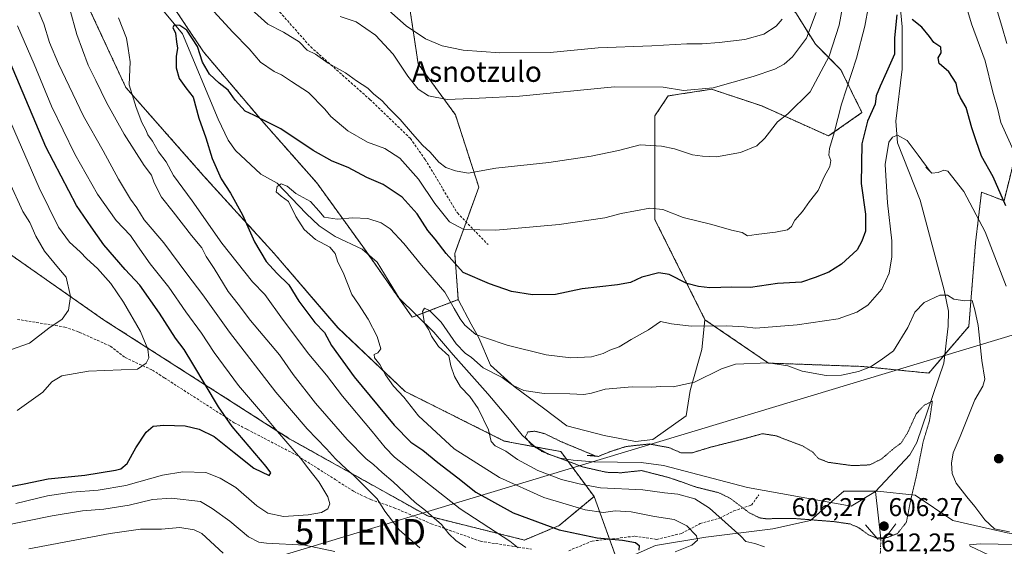
# Model space of a CAD drawing. Units: metres. Extents: x 631062 to 634512, y 4743560 to 4745939.
# Drawn here: x 631282 to 631666, y 4745537 to 4745743 of the extents above; entities that cross this region are included whole.
import ezdxf
from ezdxf.enums import TextEntityAlignment as Align

# ---------------------------------------------------------------- set-up
doc = ezdxf.new("R2010")
doc.units = ezdxf.units.M
doc.header["$MEASUREMENT"] = 0
for name, pattern in [('TRAZO_Y_PUNTO', [1, 0.5, -0.25, 0, -0.25]), ('TRAZOS', [0.75, 0.5, -0.25]), ('TRAZOS2', [0.375, 0.25, -0.125]), ('TRAZOSX2', [1.5, 1, -0.5])]:
    doc.linetypes.add(name, pattern=pattern)
doc.layers.get('0').update_dxf_attribs({"lineweight": 5})
for name, color, linetype, lineweight in [('Arbolado forestal', 92, 'TRAZOS', 0), ('Arbolado forestal CxS', 92, 'Continuous', 0), ('Boca de túnel lineal', 1, 'Continuous', 0), ('Carátula', 7, 'Continuous', 5), ('Corriente natural lineal', 142, 'Continuous', 13), ('Corriente natural lineal oculto', 19, 'TRAZO_Y_PUNTO', 13), ('Curva de nivel maestra', 36, 'Continuous', 30), ('Curva de nivel normal', 36, 'Continuous', 0), ('Curva de nivel normal depresión', 36, 'TRAZOS2', 0), ('Matorral', 135, 'Continuous', 0), ('Matorral CxS', 135, 'Continuous', 0), ('Núcleo urbano', 19, 'Continuous', 0), ('Núcleo urbano CxS', 19, 'Continuous', 0), ('Pastizal CxS', 92, 'Continuous', 0), ('Punto de cota en terreno', 7, 'Continuous', 0), ('Rótulo de punto de cota en terreno', 19, 'Continuous', 0), ('Senda', 19, 'TRAZOSX2', 0), ('Tendido', 6, 'Continuous', 0), ('Texto cartográfico', 19, 'Continuous', 0), ('Torre de tendido puntual', 7, 'Continuous', 0)]:
    doc.layers.add(name, color=color, linetype=linetype, lineweight=lineweight)
doc.styles.add('Arial', font='txt', dxfattribs={"height": 0.2})

# ---------------------------------------------------------------- blocks, each defined once
blk = doc.blocks.new('*U152')
at = {"layer": 'Arbolado forestal CxS', "color": 92, "linetype": 'Continuous', "lineweight": 0}
for points in [[(631673.1, 4745701.43, 632.77), (631665.8, 4745671.97, 624.72), (631657.01, 4745675.24, 622.07), (631654.69, 4745655.53, 617.67), (631652.08, 4745622.95, 614.38), (631636.45, 4745604.71, 612.64), (631610.39, 4745607.32, 615.38), (631573.91, 4745608.62, 614.75), (631549.15, 4745625.56, 620.67), (631529.61, 4745664.65, 628.96), (631529.61, 4745682.89, 632.64), (631529.61, 4745705.04, 637.41), (631534.82, 4745712.86, 639.21), (631551.76, 4745715.46, 639.88), (631571.3, 4745708.95, 636.82), (631597.36, 4745697.22, 630.4), (631610.39, 4745706.34, 626.04), (631602.16, 4745723.08, 632.06), (631592.23, 4745733, 638.37), (631584.6, 4745745.21, 643.69)], [(631430.18, 4745772.82, 656.4), (631437.31, 4745725.37, 642.1), (631451.81, 4745705.53, 638.81), (631460.96, 4745677.29, 633.7), (631451.56, 4745651.34, 626.63), (631452.94, 4745633.4, 621.17), (631435.01, 4745626.5, 615.81), (631415.69, 4745654.09, 618.24), (631397.76, 4745678.93, 621.91), (631377.06, 4745702.38, 624.83), (631353.61, 4745729.98, 625.44), (631339.81, 4745750.67, 626.71)], [(631305.32, 4745754.81, 633.18), (631323.26, 4745716.18, 630.38), (631353.61, 4745681.69, 626.17), (631381.2, 4745651.34, 623.56), (631406.04, 4745622.36, 621.54), (631432.25, 4745597.53, 619.21), (631470.88, 4745578.21, 613.04), (631492.95, 4745574.07, 610.68), (631505.9, 4745556.59, 616.31), (631492.31, 4745545.26, 623.68), (631478.73, 4745539.6, 628.47), (631441.03, 4745548.98, 635.07), (631387.31, 4745578.99, 643.81), (631314.62, 4745625.54, 657.92), (631270.39, 4745656.49, 666.94)]]:
    blk.add_polyline3d(points, dxfattribs=at)
blk = doc.blocks.new('*U158')
at = {"layer": 'Núcleo urbano CxS', "color": 19, "linetype": 'Continuous', "lineweight": 0}
blk.add_polyline3d([(631515.15, 4745530.93, 623.37), (631529.85, 4745537.46, 623.51), (631549.45, 4745540.73, 617.92), (631575.57, 4745543.99, 611.9), (631590.27, 4745547.26, 610.05), (631598.63, 4745554.58, 607.15), (631603.33, 4745558.69, 607.42), (631616.4, 4745558.69, 607.4), (631631.09, 4745557.06, 610.1), (631645.79, 4745547.26, 612.63), (631667.02, 4745542.36, 614.01)], dxfattribs=at)
blk = doc.blocks.new('*U165')
at = {"layer": 'Curva de nivel normal', "color": 36, "linetype": 'Continuous', "lineweight": 0}
blk.add_polyline3d([(631280.85, 4745590.07, 655), (631290.89, 4745597.27, 655), (631294.48, 4745601.34, 655), (631298.32, 4745603.69, 655), (631308.71, 4745605.52, 655), (631327.85, 4745606.29, 655), (631331.2, 4745608.55, 655), (631332.28, 4745610.64, 655), (631331.87, 4745614.11, 655), (631328.95, 4745621, 655), (631322.42, 4745632.33, 655), (631317.38, 4745639.71, 655), (631312.21, 4745645.48, 655), (631308.03, 4745649.28, 655), (631305.46, 4745652.04, 655), (631301.34, 4745655.75, 655), (631297.01, 4745661.6, 655), (631289.52, 4745677.05, 655), (631269.95, 4745721.56, 655)], dxfattribs=at)
blk = doc.blocks.new('*U175')
at = {"layer": 'Curva de nivel normal', "color": 36, "linetype": 'Continuous', "lineweight": 0}
for points in [[(631406.89, 4745743.8, 640), (631413.12, 4745741.7, 640), (631420.62, 4745736.53, 640), (631427.58, 4745729.15, 640), (631433.27, 4745720.51, 640), (631437.24, 4745715.48, 640), (631441.27, 4745712.85, 640), (631448.57, 4745711.48, 640), (631461.1, 4745711.99, 640), (631476.88, 4745712.7, 640), (631513.88, 4745716.38, 640), (631532.9, 4745716.29, 640), (631540.79, 4745715.01, 640), (631552.31, 4745716.05, 640), (631567.99, 4745720.48, 640), (631576.43, 4745723.23, 640), (631580, 4745725.24, 640), (631583.32, 4745728.14, 640), (631588.7, 4745735.37, 640), (631592.59, 4745745.34, 640)], [(631246.43, 4745537.06, 640), (631265.62, 4745543.23, 640), (631294.62, 4745549.04, 640), (631306.43, 4745550.98, 640), (631314.65, 4745551.68, 640), (631324.65, 4745553.21, 640), (631333.65, 4745555.38, 640), (631341.09, 4745555.96, 640), (631352.47, 4745554.64, 640), (631356.99, 4745551.88, 640), (631363.84, 4745547.01, 640), (631371.09, 4745540.79, 640), (631375.12, 4745538.79, 640), (631378.17, 4745538.4, 640), (631393.06, 4745537.64, 640), (631404.83, 4745535.12, 640)], [(631437.97, 4745536.54, 640), (631429.95, 4745543.52, 640), (631424.3, 4745550.88, 640), (631421.32, 4745555.65, 640), (631412.22, 4745564.82, 640), (631409.31, 4745567.2, 640), (631407.3, 4745569.21, 640), (631405.02, 4745571.26, 640), (631401.61, 4745575.18, 640), (631393.96, 4745583, 640), (631381.8, 4745597.24, 640), (631363.66, 4745620.7, 640), (631353.28, 4745635.2, 640), (631347.04, 4745643.44, 640), (631338.06, 4745655.59, 640), (631330.47, 4745664.54, 640), (631327.62, 4745669.19, 640), (631325.12, 4745672.57, 640), (631320.41, 4745680.32, 640), (631314.48, 4745691.42, 640), (631306.81, 4745704.9, 640), (631296.98, 4745725.31, 640), (631293.57, 4745733.74, 640), (631291.36, 4745740.97, 640), (631286.63, 4745752.13, 640)]]:
    blk.add_polyline3d(points, dxfattribs=at)
blk = doc.blocks.new('*U179')
at = {"layer": 'Curva de nivel normal', "color": 36, "linetype": 'Continuous', "lineweight": 0}
blk.add_polyline3d([(631278.29, 4745613.73, 660), (631285.76, 4745616.45, 660), (631293.28, 4745622.21, 660), (631298.41, 4745625.78, 660), (631300.93, 4745629.22, 660), (631301.72, 4745634.56, 660), (631300.03, 4745642.1, 660), (631297.01, 4745645.59, 660), (631291.63, 4745652.3, 660), (631288.22, 4745658.14, 660), (631285.81, 4745663.51, 660), (631283.1, 4745667.82, 660), (631277.78, 4745679.47, 660)], dxfattribs=at)
blk = doc.blocks.new('*U189')
at = {"layer": 'Curva de nivel normal', "color": 36, "linetype": 'Continuous', "lineweight": 0}
for points in [[(631579.28, 4745742.73, 645), (631576.96, 4745740.08, 645), (631572.09, 4745736.88, 645), (631564.74, 4745734.9, 645), (631554.69, 4745733.7, 645), (631548.04, 4745733.22, 645), (631542.04, 4745733.18, 645), (631528.48, 4745732.39, 645), (631507.48, 4745731.66, 645), (631488.83, 4745729.81, 645), (631469.09, 4745729.66, 645), (631454.85, 4745730.67, 645), (631446.6, 4745732.32, 645), (631440.14, 4745735.06, 645), (631432.58, 4745740.16, 645), (631425.9, 4745746.14, 645)], [(631281.08, 4745740.18, 645), (631287.48, 4745725.19, 645), (631294.3, 4745708.88, 645), (631303.34, 4745690.12, 645), (631312.21, 4745674.58, 645), (631319.47, 4745664.24, 645), (631325.16, 4745658.41, 645), (631327.89, 4745654.37, 645), (631332.81, 4745647.35, 645), (631340.05, 4745638.2, 645), (631346.67, 4745628.63, 645), (631352.8, 4745620.25, 645), (631357.77, 4745612.74, 645), (631367.27, 4745599.84, 645), (631376.6, 4745589.02, 645), (631382.4, 4745581.98, 645), (631391.45, 4745571.52, 645), (631394.63, 4745567.21, 645), (631398.52, 4745562.27, 645), (631402.08, 4745556.48, 645), (631402.9, 4745553.67, 645), (631402.09, 4745551.75, 645), (631399.54, 4745550.3, 645), (631394.43, 4745549.37, 645), (631384.82, 4745548.82, 645), (631378.67, 4745550.02, 645), (631374.34, 4745552.92, 645), (631366.13, 4745560.04, 645), (631360.04, 4745563.74, 645), (631354.53, 4745565.94, 645), (631345.5, 4745566.2, 645), (631337.53, 4745564.86, 645), (631323.29, 4745560.9, 645), (631312.54, 4745558.99, 645), (631302.21, 4745558.23, 645), (631292.78, 4745556.82, 645), (631280.35, 4745553.83, 645)]]:
    blk.add_polyline3d(points, dxfattribs=at)
blk = doc.blocks.new('*U191')
at = {"layer": 'Curva de nivel normal', "color": 36, "linetype": 'Continuous', "lineweight": 0}
for points in [[(631285.43, 4745536.23, 635), (631317.14, 4745542.13, 635), (631328.95, 4745543.8, 635), (631337.14, 4745543.89, 635), (631344.3, 4745544.44, 635), (631349.9, 4745543.6, 635), (631352.9, 4745542.19, 635), (631361.28, 4745534.54, 635)], [(631455.85, 4745536.66, 635), (631452.02, 4745539.42, 635), (631449.23, 4745542.05, 635), (631446.36, 4745545.68, 635), (631443.49, 4745548.07, 635), (631440.1, 4745551.15, 635), (631436.14, 4745554.27, 635), (631427.56, 4745562.28, 635), (631423.32, 4745565.9, 635), (631419.85, 4745569.09, 635), (631416.99, 4745571.23, 635), (631409.58, 4745578.77, 635), (631397.31, 4745592.96, 635), (631388.59, 4745604.16, 635), (631383.2, 4745611.78, 635), (631371.93, 4745625.24, 635), (631367.16, 4745631.56, 635), (631363.25, 4745636.5, 635), (631357.71, 4745645.52, 635), (631354.56, 4745650.21, 635), (631352.87, 4745653.64, 635), (631348.89, 4745658.42, 635), (631341.79, 4745667.59, 635), (631337.15, 4745673.38, 635), (631334.36, 4745678.89, 635), (631333.32, 4745681.88, 635), (631330.5, 4745685.7, 635), (631322.63, 4745697.97, 635), (631315.76, 4745710.34, 635), (631311.59, 4745718.89, 635), (631308.54, 4745724.84, 635), (631304.12, 4745736.74, 635), (631301.49, 4745746.63, 635)], [(631368.41, 4745750.06, 635), (631378.71, 4745740.88, 635), (631384.84, 4745737.73, 635), (631390.91, 4745733.9, 635), (631393.97, 4745730.67, 635), (631397.2, 4745729.07, 635), (631402.25, 4745725.63, 635), (631408.95, 4745721.86, 635), (631413.31, 4745718.77, 635), (631417.72, 4745715.84, 635), (631420.06, 4745713.52, 635), (631423.12, 4745711.07, 635), (631426.1, 4745707.85, 635), (631430.32, 4745703.7, 635), (631435.05, 4745698, 635), (631439, 4745693.67, 635), (631441.93, 4745690.96, 635), (631445.4, 4745687.02, 635), (631448.12, 4745684.95, 635), (631451.88, 4745683.65, 635), (631456.77, 4745682.68, 635), (631467.6, 4745684.69, 635), (631488.3, 4745686.91, 635), (631504.72, 4745689.33, 635), (631515.39, 4745691.59, 635), (631523.84, 4745693.74, 635), (631532.17, 4745693.26, 635), (631537.33, 4745692.2, 635), (631544.29, 4745689.84, 635), (631548.17, 4745689.32, 635), (631553.69, 4745689.07, 635), (631562.98, 4745690.81, 635), (631569.39, 4745693.4, 635), (631572.5, 4745696.3, 635), (631577.43, 4745702.73, 635), (631581.43, 4745705.9, 635), (631590.24, 4745714.46, 635), (631597.62, 4745728.4, 635), (631601.45, 4745740.38, 635), (631603.74, 4745752.52, 635)], [(631662.83, 4745746.94, 635), (631665, 4745740.09, 635), (631666.89, 4745733.24, 635)]]:
    blk.add_polyline3d(points, dxfattribs=at)
blk = doc.blocks.new('*U203')
at = {"layer": 'Curva de nivel normal', "color": 36, "linetype": 'Continuous', "lineweight": 0}
for points in [[(631476.36, 4745536.58, 630), (631473.06, 4745539.15, 630), (631453.66, 4745551.78, 630), (631428.13, 4745571.94, 630), (631424.47, 4745575.7, 630), (631419.37, 4745582, 630), (631407.76, 4745595.71, 630), (631401.55, 4745603.9, 630), (631394.61, 4745612.13, 630), (631384.4, 4745625.78, 630), (631377.51, 4745635.42, 630), (631372.7, 4745640.31, 630), (631360.73, 4745655.38, 630), (631349.1, 4745671.88, 630), (631341.87, 4745681.78, 630), (631338.98, 4745687.08, 630), (631335.99, 4745691.06, 630), (631333.63, 4745695.19, 630), (631331.93, 4745697.62, 630), (631331.08, 4745699.65, 630), (631329.54, 4745702.53, 630), (631327.36, 4745708.27, 630), (631324.64, 4745717.22, 630), (631324.96, 4745726.17, 630), (631324.26, 4745731.38, 630), (631323.52, 4745735.4, 630), (631320.43, 4745743.34, 630)], [(631353.24, 4745750.71, 630), (631364.99, 4745737.72, 630), (631371.42, 4745731.26, 630), (631375.78, 4745726.02, 630), (631381.13, 4745722.43, 630), (631383.99, 4745721.11, 630), (631387.89, 4745718.45, 630), (631394.54, 4745714.19, 630), (631400.86, 4745707.72, 630), (631403.24, 4745704.82, 630), (631409.81, 4745699.27, 630), (631417.55, 4745694.82, 630), (631424.25, 4745692.28, 630), (631430.2, 4745688.58, 630), (631437.42, 4745680.36, 630), (631443.76, 4745670.82, 630), (631449.53, 4745663.67, 630), (631455.17, 4745660.67, 630), (631467.53, 4745660.51, 630), (631492.31, 4745662.67, 630), (631510.16, 4745665.26, 630), (631516.49, 4745666.95, 630), (631527.61, 4745669.11, 630), (631532.76, 4745668.6, 630), (631540.6, 4745665.39, 630), (631551.84, 4745662.66, 630), (631559.51, 4745660.42, 630), (631563.64, 4745659.55, 630), (631565.78, 4745658.23, 630), (631569.08, 4745658.82, 630), (631576.72, 4745659.66, 630), (631581.29, 4745660.63, 630), (631582.91, 4745661.93, 630), (631584.24, 4745664.4, 630), (631587.18, 4745667.77, 630), (631589.99, 4745671.67, 630), (631593.36, 4745676, 630), (631595.6, 4745681.34, 630), (631597.83, 4745685.34, 630), (631598.26, 4745687.67, 630), (631597.48, 4745689.67, 630), (631597.71, 4745692.36, 630), (631599.61, 4745698.42, 630), (631602.35, 4745709.58, 630), (631608.25, 4745727.56, 630), (631611.56, 4745740.11, 630), (631612.99, 4745747.9, 630)], [(631648.42, 4745756.77, 630), (631653.09, 4745741, 630), (631658.41, 4745726.49, 630), (631661.38, 4745714.29, 630), (631663.34, 4745707.58, 630), (631664.56, 4745702.46, 630), (631670.15, 4745690.07, 630)]]:
    blk.add_polyline3d(points, dxfattribs=at)
blk = doc.blocks.new('*U211')
at = {"layer": 'Curva de nivel maestra', "color": 36, "linetype": 'Continuous', "lineweight": 30}
for points in [[(631666.45, 4745670.01, 625), (631661.56, 4745681.31, 625), (631657.05, 4745689.34, 625), (631654.93, 4745695.28, 625), (631653.27, 4745700.43, 625), (631651.02, 4745708.39, 625), (631648.77, 4745712.11, 625), (631647.92, 4745714.11, 625), (631647.15, 4745717.8, 625), (631644.26, 4745722.2, 625), (631640.54, 4745725.45, 625), (631640.05, 4745727.66, 625), (631641.31, 4745729.7, 625), (631641.19, 4745731.8, 625), (631638.37, 4745733.7, 625), (631636.76, 4745736.03, 625), (631633.78, 4745739.66, 625), (631629.91, 4745742.68, 625)], [(631624.04, 4745744.46, 625), (631623.08, 4745735.48, 625), (631623.07, 4745729.12, 625), (631620, 4745722.13, 625), (631617.54, 4745716.62, 625), (631615.95, 4745712.9, 625), (631615.55, 4745709.67, 625), (631612.54, 4745703, 625), (631610.34, 4745694.13, 625), (631610.11, 4745678.67, 625), (631611.71, 4745666.67, 625), (631611.8, 4745660.04, 625), (631610.35, 4745656.17, 625), (631608.56, 4745652.84, 625), (631602.45, 4745647.25, 625), (631597.43, 4745644.04, 625), (631592.09, 4745641.96, 625), (631586.76, 4745640.13, 625), (631577.43, 4745639.63, 625), (631566.89, 4745638.16, 625), (631559.61, 4745638.2, 625), (631551.05, 4745638.04, 625), (631546.58, 4745638.51, 625), (631542.03, 4745639.61, 625), (631535.24, 4745643.15, 625), (631531.14, 4745643.81, 625), (631524.51, 4745642.14, 625), (631520.09, 4745640.11, 625), (631515.09, 4745639.11, 625), (631501.28, 4745637.53, 625), (631490.86, 4745635.36, 625), (631481.95, 4745635.23, 625), (631473.76, 4745636.59, 625), (631465.09, 4745639.53, 625), (631454.79, 4745643.93, 625), (631448.16, 4745651.35, 625), (631443.9, 4745656.99, 625), (631441.1, 4745660.39, 625), (631436.94, 4745666.85, 625), (631431.08, 4745673.32, 625), (631423.6, 4745678.29, 625), (631417.28, 4745680.96, 625), (631409.96, 4745684.91, 625), (631403.8, 4745687.42, 625), (631396.38, 4745691.55, 625), (631383.7, 4745699.94, 625), (631377.23, 4745703.28, 625), (631373.18, 4745705.32, 625), (631369.88, 4745706.93, 625), (631365.93, 4745711.18, 625), (631363.19, 4745715.1, 625), (631359.64, 4745717.82, 625), (631355.92, 4745721.39, 625), (631353.18, 4745725.97, 625), (631351.19, 4745732.14, 625), (631347.04, 4745738.51, 625), (631344.41, 4745740.37, 625), (631342.14, 4745740.44, 625), (631341.61, 4745739.5, 625), (631342.7, 4745737.34, 625), (631343.05, 4745734, 625), (631343.43, 4745731.49, 625), (631342.88, 4745728.28, 625), (631342.93, 4745723.82, 625), (631344.05, 4745719.65, 625), (631346.66, 4745716, 625), (631349.54, 4745712.34, 625), (631351.71, 4745704.17, 625), (631354.52, 4745696.49, 625), (631356.97, 4745688.4, 625), (631360.5, 4745680.49, 625), (631364.15, 4745674.91, 625), (631368.85, 4745666.42, 625), (631373.47, 4745655.96, 625), (631378.05, 4745648.28, 625), (631382.15, 4745643.64, 625), (631386.87, 4745639.11, 625), (631390.7, 4745632.84, 625), (631396.99, 4745624.47, 625), (631400.81, 4745620.61, 625), (631403.56, 4745615.42, 625), (631412.28, 4745603.32, 625), (631427.96, 4745584.41, 625), (631434.46, 4745577.75, 625), (631439.16, 4745574.67, 625), (631444.99, 4745569.9, 625), (631452.73, 4745563.88, 625), (631459.73, 4745558.29, 625), (631474.29, 4745550.21, 625), (631492.26, 4745543.53, 625), (631507.18, 4745540.43, 625), (631516.98, 4745539.59, 625), (631522.05, 4745538.65, 625), (631523.51, 4745537.5, 625), (631523.41, 4745535.65, 625)]]:
    blk.add_polyline3d(points, dxfattribs=at)
blk = doc.blocks.new('*U215')
at = {"layer": 'Curva de nivel maestra', "color": 36, "linetype": 'Continuous', "lineweight": 30}
blk.add_polyline3d([(631276.23, 4745560.12, 650), (631283.58, 4745561.5, 650), (631293.04, 4745563.51, 650), (631307.3, 4745564.92, 650), (631319.23, 4745566.79, 650), (631321.39, 4745567.43, 650), (631323.8, 4745569.43, 650), (631327.13, 4745575.63, 650), (631331.27, 4745581.72, 650), (631333.94, 4745584.05, 650), (631338.13, 4745584.47, 650), (631346.41, 4745584.19, 650), (631351.88, 4745582.88, 650), (631357.74, 4745580.03, 650), (631365.55, 4745573.69, 650), (631373.24, 4745567.63, 650), (631379.19, 4745564.83, 650), (631379.86, 4745565.82, 650), (631378.08, 4745568.33, 650), (631364.78, 4745583.93, 650), (631359.41, 4745591.6, 650), (631349.47, 4745608.38, 650), (631346.02, 4745613.93, 650), (631342.63, 4745618.35, 650), (631336.43, 4745628.06, 650), (631328.69, 4745638.96, 650), (631323, 4745645.16, 650), (631314.66, 4745654.71, 650), (631309.77, 4745661.82, 650), (631304.1, 4745670.13, 650), (631292.13, 4745693.02, 650), (631273.9, 4745735.72, 650)], dxfattribs=at)
blk = doc.blocks.new('5PATER')
at = {"layer": 'Carátula', "linetype": 'Continuous', "lineweight": 5}
h = blk.add_hatch(color=250, dxfattribs=at)
edge = h.paths.add_edge_path()
edge.add_ellipse((0, 0.01), major_axis=(-1.33, -1.34), ratio=0.999422, start_angle=0, end_angle=360)
blk = doc.blocks.new('5TTEND')
blk.add_text('5TTEND', height=10).set_placement((0, 0), align=Align.MIDDLE_CENTER)

msp = doc.modelspace()

# ---------------------------------------------------------------- linework, layer by layer
at = {"layer": 'Arbolado forestal', "color": 92, "linetype": 'TRAZOS', "lineweight": 0}
for points in [[(631497.96, 4745881.81, 689.09), (631491.49, 4745853.58, 684.8), (631469.36, 4745861.22, 684.43), (631461.94, 4745874, 686.37), (631417.73, 4745865.7, 678.16), (631423.57, 4745831.45, 675.32), (631430.44, 4745807.79, 671.6), (631432.73, 4745791.77, 665.03), (631430.18, 4745772.82, 656.4), (631437.3, 4745725.37, 642.1), (631451.8, 4745705.53, 638.81), (631460.96, 4745677.29, 633.7), (631456.02, 4745663.65, 630.68), (631451.56, 4745651.34, 626.63), (631452.94, 4745633.4, 621.17)], [(631549.15, 4745625.56, 620.67), (631529.61, 4745664.65, 628.96), (631529.61, 4745682.89, 632.64), (631529.61, 4745705.04, 637.41), (631534.82, 4745712.86, 639.21), (631551.76, 4745715.46, 639.88), (631571.3, 4745708.95, 636.82), (631597.36, 4745697.22, 630.4), (631610.39, 4745706.34, 626.04), (631602.16, 4745723.08, 632.06), (631592.23, 4745733, 638.37), (631584.6, 4745745.21, 643.69), (631575.44, 4745753.6, 648.88), (631567.81, 4745759.71, 652.49), (631566.29, 4745766.58, 654.57), (631572.31, 4745771.84, 652.2), (631559.24, 4745790.94, 660.4), (631551.32, 4745832.85, 670.06), (631547.93, 4745867.96, 674.96), (631544.98, 4745882.71, 677.24)], [(631305.32, 4745754.81, 633.18), (631323.26, 4745716.18, 630.38), (631353.61, 4745681.69, 626.17), (631381.2, 4745651.34, 623.56), (631406.03, 4745622.36, 621.54), (631432.25, 4745597.53, 619.21), (631470.88, 4745578.21, 613.04), (631483.36, 4745575.87, 610.43), (631492.95, 4745574.08, 610.68), (631495.14, 4745571.12, 610.82), (631505.9, 4745556.59, 616.31)], [(631452.94, 4745633.4, 621.17), (631436.79, 4745627.19, 615.25), (631435.01, 4745626.5, 615.81), (631417.87, 4745650.99, 618.17), (631415.69, 4745654.1, 618.24), (631397.76, 4745678.93, 621.91), (631377.06, 4745702.38, 624.83), (631353.61, 4745729.98, 625.44), (631339.81, 4745750.67, 626.71)], [(631673.1, 4745701.43, 632.77), (631665.8, 4745671.97, 624.72), (631657.01, 4745675.25, 622.07), (631654.69, 4745655.53, 617.67), (631652.08, 4745622.95, 614.38), (631642.69, 4745612, 612.62), (631636.45, 4745604.71, 612.64), (631610.39, 4745607.32, 615.38), (631573.91, 4745608.62, 614.75), (631549.15, 4745625.56, 620.67)], [(631505.9, 4745556.59, 616.31), (631492.31, 4745545.26, 623.68), (631478.73, 4745539.6, 628.47), (631441.03, 4745548.98, 635.07), (631387.31, 4745578.99, 643.8), (631314.62, 4745625.54, 657.92), (631270.39, 4745656.5, 666.94), (631258.55, 4745668.82, 670.37), (631254.29, 4745682.65, 670.98), (631246.82, 4745695.72, 672.23)]]:
    msp.add_polyline3d(points, dxfattribs=at)
at = {"layer": 'Boca de túnel lineal', "color": 1, "linetype": 'Continuous', "lineweight": 0}
msp.add_polyline3d([(631611.83, 4745545.57, 609.53), (631616.55, 4745540, 612.22), (631619.26, 4745540.18, 612.18), (631623.6, 4745545.89, 609.43)], dxfattribs=at)
at = {"layer": 'Corriente natural lineal', "color": 142, "linetype": 'Continuous', "lineweight": 13}
for points in [[(631336.38, 4745747.79, 625.82), (631345.33, 4745737.07, 624.79), (631359.35, 4745703.79, 622.9), (631363.16, 4745695.56, 622.35), (631366.1, 4745691.55, 621.78), (631375.95, 4745682.35, 620.73), (631382.31, 4745678.87, 620.16), (631393.66, 4745666.92, 619.09), (631398.69, 4745662.16, 619.05), (631404.92, 4745658.06, 618.81), (631415.45, 4745653.07, 618.31), (631421.34, 4745648, 617.77), (631429.95, 4745633.91, 616.26), (631443.46, 4745620.63, 614.7), (631450.96, 4745611.82, 614.18), (631464.51, 4745596.67, 612.93), (631472.92, 4745586.65, 612.01), (631477.81, 4745580.52, 610.88), (631482.47, 4745576.4, 610.3), (631488.02, 4745573.11, 610.41), (631492.71, 4745571.5, 610.89), (631497.71, 4745570.71, 610.64), (631505.82, 4745570.1, 609.57), (631524.31, 4745569.88, 608.71), (631532.98, 4745568.69, 608.12), (631565.79, 4745560.1, 607.64), (631606.23, 4745552.82, 607.03), (631615.63, 4745558.5, 607.35)], [(631625.13, 4745749.33, 625.11), (631626.1, 4745739.78, 623.85), (631626.1, 4745723.27, 623.05), (631623.56, 4745702.95, 621.54), (631624.2, 4745694.48, 620.3), (631633.04, 4745672.12, 618.28), (631642.47, 4745637.06, 615.05), (631644.08, 4745628.91, 614.37), (631644.03, 4745623.07, 613.74), (631642.28, 4745608.61, 612.32), (631631.83, 4745577.7, 609.56), (631629.1, 4745572.85, 609.3), (631615.63, 4745558.5, 607.35)], [(631615.63, 4745558.5, 607.35), (631617.78, 4745540.08, 609.5)]]:
    msp.add_polyline3d(points, dxfattribs=at)
at = {"layer": 'Corriente natural lineal oculto', "color": 19, "linetype": 'TRAZO_Y_PUNTO', "lineweight": 13}
msp.add_polyline3d([(631617.78, 4745540.08, 609.5), (631617.75, 4745539.69, 609.88), (631617.28, 4745527.68, 610.18), (631617.32, 4745526.42, 608.56)], dxfattribs=at)
at = {"layer": 'Curva de nivel normal', "color": 36, "linetype": 'Continuous', "lineweight": 0}
for points in [[(631666.62, 4745638.67, 620), (631658.45, 4745659.82, 620), (631650.12, 4745675.55, 620), (631643.91, 4745683.45, 620), (631642.38, 4745683.89, 620), (631640.05, 4745682.98, 620), (631637.64, 4745682.71, 620), (631635.3, 4745685.1, 620), (631637.04, 4745683.41, 620), (631632.31, 4745689.72, 620), (631628, 4745695.45, 620), (631624.23, 4745697.58, 620), (631622.26, 4745696.7, 620), (631620.91, 4745694.81, 620), (631619.45, 4745686.07, 620), (631620.3, 4745671.13, 620), (631622.06, 4745656.31, 620), (631622.05, 4745650.05, 620), (631621.01, 4745643.74, 620), (631618.14, 4745637.44, 620), (631612.63, 4745631.28, 620), (631608.43, 4745628.52, 620), (631601.09, 4745625.87, 620), (631595.76, 4745625.16, 620), (631585.09, 4745623.56, 620), (631577.09, 4745622.96, 620), (631568.95, 4745622.21, 620), (631564.51, 4745622.71, 620), (631557.62, 4745623.1, 620), (631543.76, 4745623.04, 620), (631536.09, 4745623.94, 620), (631531.76, 4745624.8, 620), (631527.09, 4745621.63, 620), (631520.43, 4745617.76, 620), (631515.76, 4745615.02, 620), (631512.09, 4745613.67, 620), (631509.43, 4745612.32, 620), (631504.9, 4745611.12, 620), (631496.89, 4745610.68, 620), (631487.24, 4745611.82, 620), (631472.06, 4745615.64, 620), (631463.62, 4745618.53, 620), (631459.83, 4745619.74, 620), (631455.52, 4745623.43, 620), (631453.62, 4745625.94, 620), (631451.34, 4745629.92, 620), (631447.64, 4745636.3, 620), (631438.61, 4745646.85, 620), (631431.77, 4745655.32, 620), (631426.38, 4745660.95, 620), (631422.87, 4745663.38, 620), (631417.7, 4745665, 620), (631411.76, 4745665.28, 620), (631405.76, 4745664.76, 620), (631400.63, 4745665.58, 620), (631398.6, 4745667.98, 620), (631395.28, 4745671.65, 620), (631389.58, 4745674.83, 620), (631386.22, 4745677.66, 620), (631383.91, 4745678.53, 620), (631382.35, 4745677.48, 620), (631381.95, 4745675.45, 620), (631383.83, 4745673.74, 620), (631386.7, 4745671.62, 620), (631389.63, 4745665.87, 620), (631392.8, 4745660.7, 620), (631397.26, 4745656.84, 620), (631402.85, 4745653.84, 620), (631404.97, 4745651.33, 620), (631405.94, 4745647.98, 620), (631408.01, 4745644, 620), (631411.47, 4745635.43, 620), (631414.08, 4745631.66, 620), (631417.8, 4745625.71, 620), (631421.37, 4745618.97, 620), (631422.76, 4745614.23, 620), (631421.63, 4745612.56, 620), (631420.09, 4745611.98, 620), (631420.21, 4745610.69, 620), (631422.3, 4745608.09, 620), (631424.52, 4745604.09, 620), (631427.74, 4745599.64, 620), (631431.76, 4745595.34, 620), (631437.46, 4745588.04, 620), (631451.29, 4745575.2, 620), (631469.02, 4745563.94, 620), (631486.32, 4745556.23, 620), (631502.4, 4745551.35, 620), (631509.58, 4745550.28, 620), (631514.09, 4745551, 620), (631520.43, 4745550.58, 620), (631529.43, 4745548.75, 620), (631537.12, 4745547.57, 620), (631542.03, 4745545.18, 620), (631545.87, 4745541.27, 620), (631546.26, 4745539.49, 620), (631544, 4745537.66, 620), (631537.54, 4745535.01, 620)], [(631667.99, 4745542.84, 615), (631662.05, 4745543.96, 615), (631658.32, 4745547.44, 615), (631654.47, 4745552.63, 615), (631651.25, 4745556.49, 615), (631647.19, 4745561.77, 615), (631645.56, 4745565.58, 615), (631645.27, 4745569.62, 615), (631645.91, 4745573.61, 615), (631648.67, 4745580.03, 615), (631654.47, 4745594.32, 615), (631657.56, 4745599.6, 615), (631658.36, 4745602.34, 615), (631657.16, 4745609.67, 615), (631655.71, 4745623.34, 615), (631654.42, 4745629.44, 615), (631653.38, 4745632.98, 615), (631650.49, 4745632.93, 615), (631646.28, 4745633.56, 615), (631643.77, 4745635.1, 615), (631640.81, 4745635.09, 615), (631634.61, 4745632.2, 615), (631631.01, 4745628.46, 615), (631628.24, 4745622.51, 615), (631622.7, 4745613.43, 615), (631617.86, 4745609.91, 615), (631613.76, 4745607.18, 615), (631609.09, 4745605.32, 615), (631602.4, 4745603.89, 615), (631596.42, 4745603.8, 615), (631587.09, 4745605.48, 615), (631581.43, 4745607.59, 615), (631573.9, 4745608.7, 615), (631561.01, 4745608.23, 615), (631555.57, 4745606.38, 615), (631545.09, 4745601.14, 615), (631536.76, 4745599.39, 615), (631531.99, 4745599.45, 615), (631528.34, 4745599.24, 615), (631520.74, 4745599.32, 615), (631510.19, 4745598.43, 615), (631504.94, 4745596.85, 615), (631501.97, 4745596.4, 615), (631496.52, 4745596.63, 615), (631486.45, 4745596.72, 615), (631478.56, 4745597.93, 615), (631474.13, 4745600.04, 615), (631470, 4745603.05, 615), (631462.63, 4745606.76, 615), (631458.05, 4745610.86, 615), (631455.58, 4745612.54, 615), (631452.11, 4745616.12, 615), (631446.24, 4745624.57, 615), (631441.78, 4745629.11, 615), (631439.82, 4745630.03, 615), (631438.93, 4745628.72, 615), (631439.73, 4745624.18, 615), (631441.46, 4745621.65, 615), (631442.55, 4745619.19, 615), (631445.28, 4745615.06, 615), (631449.2, 4745611.51, 615), (631450.06, 4745607.57, 615), (631451.44, 4745603.34, 615), (631453.8, 4745599.35, 615), (631457.46, 4745595.59, 615), (631460.73, 4745590.95, 615), (631464.69, 4745582.6, 615), (631465.77, 4745578.02, 615), (631467.27, 4745576.3, 615), (631471.48, 4745574.2, 615), (631476.1, 4745570.96, 615), (631484.01, 4745566.74, 615), (631493.19, 4745563.24, 615), (631500.14, 4745561.52, 615), (631508.46, 4745559.95, 615), (631524.87, 4745559.12, 615), (631533.4, 4745558.01, 615), (631538.57, 4745557.46, 615), (631545.24, 4745555.66, 615), (631550.98, 4745552.06, 615), (631559.46, 4745544.34, 615), (631563.2, 4745541.11, 615), (631565.12, 4745539.03, 615), (631568.62, 4745538.19, 615), (631572.44, 4745536.92, 615)], [(631659.78, 4745533.86, 610), (631652.6, 4745537.18, 610), (631652.27, 4745537.77, 610), (631656.53, 4745538.11, 610), (631670.54, 4745537.86, 610)]]:
    msp.add_polyline3d(points, dxfattribs=at)
at = {"layer": 'Curva de nivel normal depresión', "color": 36, "linetype": 'TRAZOS2', "lineweight": 0}
msp.add_polyline3d([(631503.23, 4745572.61, 610), (631506.25, 4745572.49, 610), (631493.52, 4745577.76, 610), (631486.72, 4745581.05, 610), (631482.8, 4745582.07, 610), (631480.12, 4745581.77, 610), (631479.08, 4745579.88, 610), (631481.28, 4745576.91, 610), (631485.51, 4745574.18, 610), (631501.55, 4745568.1, 610), (631510.78, 4745566.02, 610), (631516.43, 4745565.85, 610), (631524.44, 4745566.7, 610), (631535.46, 4745563.86, 610), (631545.9, 4745560.19, 610), (631554.58, 4745558.04, 610), (631559.05, 4745555.85, 610), (631566.44, 4745550.24, 610), (631570.51, 4745548.23, 610), (631572.89, 4745547.93, 610), (631584.73, 4745547.95, 610), (631599.47, 4745546.78, 610), (631605.8, 4745545.86, 610), (631609.16, 4745544.4, 610), (631612.96, 4745541.62, 610), (631616.15, 4745540.35, 610), (631620.36, 4745540.61, 610), (631624.24, 4745542.14, 610), (631627.73, 4745546.54, 610), (631629.33, 4745554.86, 610), (631631.72, 4745565.06, 610), (631634.28, 4745578.05, 610), (631636.74, 4745586.17, 610), (631637.85, 4745593.76, 610), (631634.67, 4745592.19, 610), (631631.59, 4745588.86, 610), (631628.09, 4745581.26, 610), (631625.76, 4745577.5, 610), (631623.09, 4745575.59, 610), (631618.09, 4745571.26, 610), (631613.43, 4745568.92, 610), (631606.76, 4745568.61, 610), (631597.34, 4745569.9, 610), (631593.42, 4745571.38, 610), (631591.26, 4745573.84, 610), (631587.13, 4745576.38, 610), (631582.98, 4745577.89, 610), (631576.99, 4745580.24, 610), (631571.57, 4745581.09, 610), (631564.09, 4745579.02, 610), (631551.43, 4745575.84, 610), (631544.09, 4745573.61, 610), (631539.76, 4745573.66, 610), (631535.09, 4745575.66, 610), (631527.43, 4745577.07, 610), (631518.43, 4745576.09, 610), (631512.09, 4745574.06, 610), (631507.63, 4745572.22, 610), (631503.23, 4745572.61, 610)], dxfattribs=at)
at = {"layer": 'Matorral', "color": 135, "linetype": 'Continuous', "lineweight": 0}
for points in [[(631305.32, 4745754.81, 633.18), (631323.26, 4745716.18, 630.38), (631353.61, 4745681.69, 626.17), (631381.2, 4745651.34, 623.56), (631406.03, 4745622.36, 621.54), (631432.25, 4745597.53, 619.21), (631470.88, 4745578.21, 613.04), (631483.36, 4745575.87, 610.43), (631492.95, 4745574.08, 610.68), (631495.14, 4745571.12, 610.82), (631505.9, 4745556.59, 616.31)], [(631452.94, 4745633.4, 621.17), (631436.79, 4745627.19, 615.25), (631435.01, 4745626.5, 615.81), (631417.87, 4745650.99, 618.17), (631415.69, 4745654.1, 618.24), (631397.76, 4745678.93, 621.91), (631377.06, 4745702.38, 624.83), (631353.61, 4745729.98, 625.44), (631339.81, 4745750.67, 626.71)], [(631673.1, 4745701.43, 632.77), (631665.8, 4745671.97, 624.72), (631657.01, 4745675.25, 622.07), (631654.69, 4745655.53, 617.67), (631652.08, 4745622.95, 614.38), (631642.69, 4745612, 612.62), (631636.45, 4745604.71, 612.64), (631610.39, 4745607.32, 615.38), (631573.91, 4745608.62, 614.75), (631549.15, 4745625.56, 620.67)], [(631549.15, 4745625.56, 620.67), (631547.97, 4745613.94, 616.85), (631543.39, 4745597.92, 614.45), (631541.86, 4745587.99, 611.99), (631528.88, 4745578.84, 610.43), (631522.02, 4745578.07, 610.65), (631509.8, 4745580.36, 612.29), (631495.3, 4745584.18, 613.49), (631486.15, 4745591.05, 614.33), (631474.7, 4745599.44, 614.48), (631465.54, 4745607.84, 615.65), (631460.96, 4745618.52, 618.96), (631457.91, 4745623.87, 620.44), (631452.94, 4745633.4, 621.17)], [(631515.15, 4745530.93, 623.37), (631529.85, 4745537.46, 623.51), (631549.45, 4745540.73, 617.92), (631575.57, 4745543.99, 611.9), (631590.27, 4745547.26, 610.05), (631598.27, 4745554.25, 607.14), (631598.63, 4745554.58, 607.15), (631603.33, 4745558.69, 607.42), (631615.81, 4745558.69, 607.39), (631616.4, 4745558.69, 607.4), (631631.09, 4745557.06, 610.1), (631645.79, 4745547.26, 612.63), (631667.02, 4745542.36, 614.01), (631698.05, 4745537.46, 608.68), (631719.28, 4745545.62, 614.62), (631755.2, 4745555.42, 621.44), (631781.33, 4745555.42, 616.26), (631802.56, 4745566.85, 621.23), (631813.99, 4745583.18, 625.34), (631825.42, 4745599.51, 627.81), (631851.55, 4745604.41, 625.68), (631874.41, 4745606.04, 620.13), (631899.75, 4745615.38, 617.21), (631907.15, 4745620.25, 617)], [(631505.9, 4745556.59, 616.31), (631511.91, 4745539.93, 624.64), (631515.15, 4745530.93, 623.37)]]:
    msp.add_polyline3d(points, dxfattribs=at)
at = {"layer": 'Matorral CxS', "color": 135, "linetype": 'Continuous', "lineweight": 0}
for points in [[(631667.02, 4745542.36, 614.01), (631645.79, 4745547.26, 612.63), (631631.09, 4745557.06, 610.1), (631616.4, 4745558.69, 607.4), (631603.33, 4745558.69, 607.42), (631598.63, 4745554.58, 607.15), (631590.27, 4745547.26, 610.05), (631575.57, 4745543.99, 611.9), (631549.45, 4745540.73, 617.92), (631529.85, 4745537.46, 623.51), (631515.15, 4745530.93, 623.37), (631505.9, 4745556.59, 616.31), (631492.95, 4745574.07, 610.68), (631470.88, 4745578.21, 613.04), (631432.25, 4745597.53, 619.21), (631406.04, 4745622.36, 621.54), (631381.2, 4745651.34, 623.56), (631353.61, 4745681.69, 626.17), (631323.26, 4745716.18, 630.38), (631305.32, 4745754.81, 633.18)], [(631339.81, 4745750.67, 626.71), (631353.61, 4745729.98, 625.44), (631377.06, 4745702.38, 624.83), (631397.76, 4745678.93, 621.91), (631415.69, 4745654.09, 618.24), (631435.01, 4745626.5, 615.81), (631452.94, 4745633.4, 621.17), (631457.91, 4745623.87, 620.44), (631460.96, 4745618.52, 618.95), (631465.54, 4745607.84, 615.65), (631474.7, 4745599.44, 614.48), (631486.15, 4745591.05, 614.33), (631495.3, 4745584.18, 613.49), (631509.81, 4745580.36, 612.29), (631522.02, 4745578.07, 610.65), (631528.89, 4745578.84, 610.43), (631541.86, 4745587.99, 611.99), (631543.39, 4745597.92, 614.45), (631547.97, 4745613.94, 616.85), (631549.15, 4745625.56, 620.67), (631573.91, 4745608.62, 614.75), (631610.39, 4745607.32, 615.38), (631636.45, 4745604.71, 612.64), (631652.08, 4745622.95, 614.38), (631654.69, 4745655.53, 617.67), (631657.01, 4745675.24, 622.07), (631665.8, 4745671.97, 624.72), (631673.1, 4745701.43, 632.77)]]:
    msp.add_polyline3d(points, dxfattribs=at)
at = {"layer": 'Núcleo urbano', "color": 19, "linetype": 'Continuous', "lineweight": 0}
msp.add_polyline3d([(631515.15, 4745530.93, 623.37), (631529.85, 4745537.46, 623.51), (631549.45, 4745540.73, 617.92), (631575.57, 4745543.99, 611.9), (631590.27, 4745547.26, 610.05), (631598.27, 4745554.25, 607.14), (631598.63, 4745554.58, 607.15), (631603.33, 4745558.69, 607.42), (631615.81, 4745558.69, 607.39), (631616.4, 4745558.69, 607.4), (631631.09, 4745557.06, 610.1), (631645.79, 4745547.26, 612.63), (631667.02, 4745542.36, 614.01), (631698.05, 4745537.46, 608.68), (631719.28, 4745545.62, 614.62), (631755.2, 4745555.42, 621.44), (631781.33, 4745555.42, 616.26), (631802.56, 4745566.85, 621.23), (631813.99, 4745583.18, 625.34), (631825.42, 4745599.51, 627.81), (631851.55, 4745604.41, 625.68), (631874.41, 4745606.04, 620.13), (631899.75, 4745615.38, 617.21), (631907.15, 4745620.25, 617)], dxfattribs=at)
at = {"layer": 'Pastizal CxS', "color": 92, "linetype": 'Continuous', "lineweight": 0}
for points in [[(631497.96, 4745881.81, 689.09), (631491.49, 4745853.58, 684.8), (631469.36, 4745861.22, 684.43), (631461.94, 4745874, 686.37), (631417.73, 4745865.7, 678.16), (631423.57, 4745831.45, 675.32), (631430.44, 4745807.79, 671.6), (631432.73, 4745791.77, 665.03), (631430.18, 4745772.82, 656.4), (631437.3, 4745725.37, 642.1), (631451.8, 4745705.53, 638.81), (631460.96, 4745677.29, 633.7), (631456.02, 4745663.65, 630.68), (631451.56, 4745651.34, 626.63), (631452.94, 4745633.4, 621.17)], [(631549.15, 4745625.56, 620.67), (631529.61, 4745664.65, 628.96), (631529.61, 4745682.89, 632.64), (631529.61, 4745705.04, 637.41), (631534.82, 4745712.86, 639.21), (631551.76, 4745715.46, 639.88), (631571.3, 4745708.95, 636.82), (631597.36, 4745697.22, 630.4), (631610.39, 4745706.34, 626.04), (631602.16, 4745723.08, 632.06), (631592.23, 4745733, 638.37), (631584.6, 4745745.21, 643.69), (631575.44, 4745753.6, 648.88), (631567.81, 4745759.71, 652.49), (631566.29, 4745766.58, 654.57), (631572.31, 4745771.84, 652.2), (631559.24, 4745790.94, 660.4), (631551.32, 4745832.85, 670.06), (631547.93, 4745867.96, 674.96), (631544.98, 4745882.71, 677.24)], [(631584.6, 4745745.21, 643.69), (631592.23, 4745733, 638.37), (631602.16, 4745723.08, 632.06), (631610.39, 4745706.34, 626.04), (631597.36, 4745697.22, 630.4), (631571.3, 4745708.95, 636.82), (631551.76, 4745715.46, 639.88), (631534.82, 4745712.86, 639.21), (631529.61, 4745705.04, 637.41), (631529.61, 4745682.89, 632.64), (631529.61, 4745664.65, 628.96), (631549.15, 4745625.56, 620.67), (631549.15, 4745625.56, 620.67), (631547.97, 4745613.94, 616.85), (631543.39, 4745597.92, 614.45), (631541.86, 4745587.99, 611.99), (631528.89, 4745578.84, 610.43), (631522.02, 4745578.07, 610.65), (631509.81, 4745580.36, 612.29), (631495.3, 4745584.18, 613.49), (631486.15, 4745591.05, 614.33), (631474.7, 4745599.44, 614.48), (631465.54, 4745607.84, 615.65), (631460.96, 4745618.52, 618.95), (631457.91, 4745623.87, 620.44), (631452.94, 4745633.4, 621.17), (631451.56, 4745651.34, 626.63), (631460.96, 4745677.29, 633.7), (631451.81, 4745705.53, 638.81), (631437.31, 4745725.37, 642.1), (631430.18, 4745772.82, 656.4)], [(631505.9, 4745556.59, 616.31), (631492.31, 4745545.26, 623.68), (631478.73, 4745539.6, 628.47), (631441.03, 4745548.98, 635.07), (631387.31, 4745578.99, 643.8), (631314.62, 4745625.54, 657.92), (631270.39, 4745656.5, 666.94), (631258.55, 4745668.82, 670.37), (631254.29, 4745682.65, 670.98), (631246.82, 4745695.72, 672.23)], [(631270.39, 4745656.49, 666.94), (631314.62, 4745625.54, 657.92), (631387.31, 4745578.99, 643.81), (631441.03, 4745548.98, 635.07), (631478.73, 4745539.6, 628.47), (631492.31, 4745545.26, 623.68), (631505.9, 4745556.59, 616.31), (631515.15, 4745530.93, 623.37)], [(631549.15, 4745625.56, 620.67), (631547.97, 4745613.94, 616.85), (631543.39, 4745597.92, 614.45), (631541.86, 4745587.99, 611.99), (631528.88, 4745578.84, 610.43), (631522.02, 4745578.07, 610.65), (631509.8, 4745580.36, 612.29), (631495.3, 4745584.18, 613.49), (631486.15, 4745591.05, 614.33), (631474.7, 4745599.44, 614.48), (631465.54, 4745607.84, 615.65), (631460.96, 4745618.52, 618.96), (631457.91, 4745623.87, 620.44), (631452.94, 4745633.4, 621.17)], [(631505.9, 4745556.59, 616.31), (631511.91, 4745539.93, 624.64), (631515.15, 4745530.93, 623.37)]]:
    msp.add_polyline3d(points, dxfattribs=at)
at = {"layer": 'Senda', "color": 19, "linetype": 'TRAZOSX2', "lineweight": 0}
for points in [[(631320.98, 4745878.39, 640.51), (631321.12, 4745877.05, 640.37), (631319.84, 4745865.37, 639.38), (631322.12, 4745861.09, 639.06), (631324.56, 4745855.81, 638.51), (631324.47, 4745845.23, 637.4), (631329.38, 4745835.73, 637.12), (631337.23, 4745817.58, 637.54), (631354.54, 4745784.82, 639.15), (631361.23, 4745773.81, 639.64), (631373.63, 4745756.34, 638.44), (631383.32, 4745745.57, 637.03), (631395.38, 4745731.97, 635.11), (631418.48, 4745711.45, 634.34), (631434.26, 4745696.23, 634.22), (631440.02, 4745688.05, 633.54), (631452.59, 4745667.19, 631.3), (631464.56, 4745654.83, 628.88)], [(631280.97, 4745625.68, 660.92), (631299.49, 4745622.65, 659.38), (631304.49, 4745620.95, 658.86), (631305.3, 4745620.59, 658.83), (631317.27, 4745615.23, 657.23), (631323.01, 4745610.77, 655.87), (631333.67, 4745605.86, 654.35), (631338.32, 4745602.88, 653.97), (631365.56, 4745585.37, 648.81), (631370.61, 4745582.74, 648.1), (631390.44, 4745572.4, 644.83), (631404.95, 4745563.17, 642.99), (631412.06, 4745558.64, 641.72), (631416.58, 4745556.39, 640.69), (631418.87, 4745555.39, 640.34), (631427.97, 4745552.21, 638.71), (631442.36, 4745545.96, 635.56), (631461.67, 4745539.11, 632.23), (631463.06, 4745538.9, 632.07), (631481.56, 4745536.03, 628.72)], [(631496.01, 4745535.4, 626.67), (631505.11, 4745539.21, 625.21), (631513.15, 4745540.06, 624.59), (631521.83, 4745541.12, 623.84), (631530.3, 4745539.85, 623.62), (631540.03, 4745542.18, 621.08), (631547.23, 4745545.99, 618.25), (631554.85, 4745548.1, 614.82), (631560.41, 4745550.96, 611.65), (631567.28, 4745553.21, 608.73), (631570.19, 4745557.18, 608.25)]]:
    msp.add_polyline3d(points, dxfattribs=at)
at = {"layer": 'Tendido', "color": 6, "linetype": 'Continuous', "lineweight": 0}
msp.add_polyline3d([(631070.74, 4745438.88, 655.75), (631414.77, 4745542.79, 642.45), (631795.24, 4745657.62, 638.44), (632005.37, 4745719.24, 635.83), (632266.07, 4745798.17, 657.3), (632525.49, 4745876.16, 650.43), (632547.65, 4745902.06, 647.22)], dxfattribs=at)

# ---------------------------------------------------------------- block references
at = {"layer": 'Arbolado forestal CxS', "color": 92, "linetype": 'Continuous', "lineweight": 0}
msp.add_blockref('*U152', (0, 0), dxfattribs=at)
at = {"layer": 'Curva de nivel maestra', "color": 36, "linetype": 'Continuous', "lineweight": 30}
for name in ['*U215', '*U211']:
    msp.add_blockref(name, (0, 0), dxfattribs=at)
at = {"layer": 'Curva de nivel normal', "color": 36, "linetype": 'Continuous', "lineweight": 0}
for name in ['*U179', '*U165', '*U189', '*U175', '*U191', '*U203']:
    msp.add_blockref(name, (0, 0), dxfattribs=at)
at = {"layer": 'Núcleo urbano CxS', "color": 19, "linetype": 'Continuous', "lineweight": 0}
msp.add_blockref('*U158', (0, 0), dxfattribs=at)
at = {"layer": 'Punto de cota en terreno', "linetype": 'Continuous', "lineweight": 0}
for p in [(631663.72, 4745571.33, 618.76), (631619, 4745545, 606.27), (631619, 4745545, 606.27)]:
    msp.add_blockref('5PATER', p, dxfattribs=at)
at = {"layer": 'Torre de tendido puntual', "linetype": 'Continuous', "lineweight": 0}
msp.add_blockref('5TTEND', (631414.77, 4745542.79, 642.18), dxfattribs=at)

# ---------------------------------------------------------------- texts
at = {"layer": 'Rótulo de punto de cota en terreno', "color": 19, "linetype": 'Continuous', "lineweight": 0, "style": 'Arial'}
for s, p in [('606,27', (631583, 4745546.76)), ('606,27', (631620.76, 4745546.76)), ('612,25', (631617.79, 4745532.97))]:
    msp.add_text(s, height=7, dxfattribs=at).set_placement(p, align=Align.BOTTOM_LEFT)
at = {"layer": 'Texto cartográfico', "color": 19, "linetype": 'Continuous', "lineweight": 0, "style": 'Arial'}
msp.add_text('Asnotzulo', height=8, dxfattribs=at).set_placement((631460.22, 4745722.33), align=Align.MIDDLE_CENTER)

doc.saveas('drawing.dxf')
